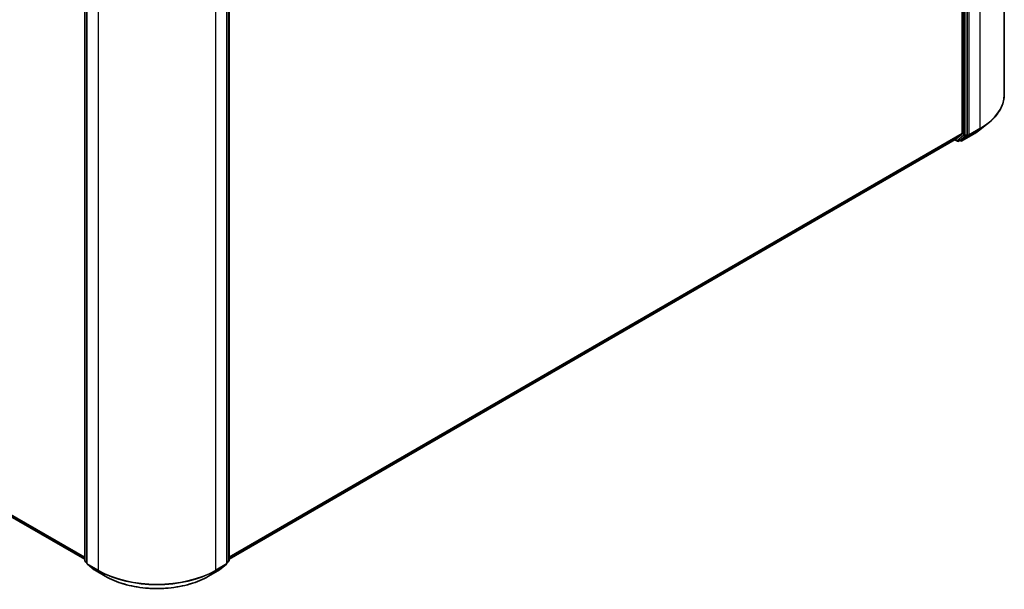
# Model space of a CAD drawing. Units: millimetres. Extents: x 7 to 7291, y 4 to 1409.
# Drawn here: x 79 to 99, y 96 to 107 of the extents above; entities that cross this region are included whole.
import ezdxf

# ---------------------------------------------------------------- set-up
doc = ezdxf.new("R2010")
doc.units = ezdxf.units.MM
doc.header["$LTSCALE"] = 0.5
doc.layers.add('Visible (ISO)', color=7, linetype='Continuous', lineweight=35)
doc.layers.add('Visible Narrow (ISO)', color=7, linetype='Continuous', lineweight=25)

msp = doc.modelspace()

# ---------------------------------------------------------------- linework, layer by layer
at = {"layer": 'Visible (ISO)'}
for p, q in [((98.6248, 117.0361), (98.6248, 105.4158)), ((97.7831, 116.1855), (97.7831, 104.6333)), ((97.8833, 104.6169), (97.8833, 116.2224)), ((80.1924, 96.0777), (80.1924, 107.6832)), ((80.2337, 107.6463), (80.2337, 96.026)), ((83.0414, 96.026), (83.0414, 107.6463)), ((83.0826, 107.6832), (83.0826, 96.0777)), ((62.0995, 106.5516), (80.1924, 96.1056)), ((98.1425, 104.7129), (98.3001, 104.8377)), ((97.6411, 104.5111), (97.779, 104.6226)), ((83.0826, 96.1056), (97.64, 104.5104)), ((97.6334, 104.5065), (97.6834, 104.4777)), ((97.7084, 104.4777), (97.7496, 104.5015)), ((97.7506, 104.4865), (97.7371, 104.4943)), ((97.7507, 104.5023), (97.8792, 104.6062)), ((97.7756, 104.4865), (97.9936, 104.6124)), ((80.2337, 96.0324), (80.2017, 96.0582)), ((80.2429, 96.0066), (80.3809, 95.8951)), ((82.8942, 95.8951), (83.0321, 96.0066)), ((83.0733, 96.0582), (83.0414, 96.0324)), ((80.3841, 95.8929), (80.6021, 95.767)), ((82.6729, 95.767), (82.891, 95.8929))]:
    msp.add_line(p, q, dxfattribs=at)
for centre, start, end in [((97.6959, 104.4994), 240, 300), ((97.7631, 104.5082), 240, 300), ((80.2174, 96.0777), 180, 231.05172), ((80.2587, 96.026), 180, 231.05172), ((83.0164, 96.026), 308.94828, 0), ((83.0576, 96.0777), 308.94828, 0), ((80.3966, 95.9146), 231.05172, 240), ((82.8785, 95.9146), 300, 308.94828)]:
    msp.add_arc(centre, 0.025, start, end, dxfattribs=at)
for centre, start_param, end_param in [((97.7654, 104.6435), 0.0906599, 0.7853982), ((97.8656, 104.6271), 0.0906599, 0.7853982), ((97.6275, 104.532), 0, 0.0906599), ((97.7371, 104.5232), 0, 0.0906599)]:
    msp.add_ellipse(centre, major_axis=(0.0125, -0.0217), ratio=0.5773503, start_param=start_param, end_param=end_param, dxfattribs=at)
for points, knots in [([(98.6248, 105.4158), (98.6248, 105.3741), (98.6203, 105.3325), (98.6022, 105.25), (98.5887, 105.2092), (98.5529, 105.1292), (98.5308, 105.0899), (98.4782, 105.0135), (98.4479, 104.9764), (98.3795, 104.9049), (98.3415, 104.8705), (98.3001, 104.8377)], [2.35619449, 2.35619449, 2.35619449, 2.35619449, 2.48222194, 2.48222194, 2.60824939, 2.60824939, 2.73427684, 2.73427684, 2.86030429, 2.86030429, 2.98633174, 2.98633174, 2.98633174, 2.98633174]), ([(97.9936, 104.6124), (98.0044, 104.6187), (98.015, 104.625), (98.0359, 104.6378), (98.0462, 104.6443), (98.0664, 104.6576), (98.0763, 104.6643), (98.0958, 104.6779), (98.1054, 104.6847), (98.1242, 104.6987), (98.1334, 104.7058), (98.1425, 104.7129)], [3.14159265, 3.14159265, 3.14159265, 3.14159265, 3.17264484, 3.17264484, 3.20369702, 3.20369702, 3.2347492, 3.2347492, 3.26580139, 3.26580139, 3.29685357, 3.29685357, 3.29685357, 3.29685357]), ([(80.6021, 95.767), (80.7112, 95.7041), (80.8371, 95.6513), (81.1104, 95.5709), (81.2578, 95.5433), (81.5601, 95.5156), (81.7149, 95.5156), (82.0173, 95.5433), (82.1647, 95.5709), (82.438, 95.6513), (82.5639, 95.7041), (82.6729, 95.767)], [3.1415927, 3.1415927, 3.1415927, 3.1415927, 3.4557519, 3.4557519, 3.7699112, 3.7699112, 4.0840704, 4.0840704, 4.3982297, 4.3982297, 4.712389, 4.712389, 4.712389, 4.712389])]:
    msp.add_open_spline(points, degree=3, knots=knots, dxfattribs=at)
at = {"layer": 'Visible Narrow (ISO)'}
for p, q in [((98.1367, 116.3556), (98.1367, 104.7353)), ((97.8067, 116.1986), (97.8067, 104.593)), ((97.8421, 104.593), (97.8421, 116.1986)), ((97.9187, 104.6095), (97.9187, 116.2298)), ((80.1997, 96.0675), (80.1997, 107.673)), ((80.241, 96.0158), (80.241, 107.6361)), ((83.0341, 107.6361), (83.0341, 96.0158)), ((83.0753, 107.673), (83.0753, 96.0675)), ((80.459, 107.5103), (80.459, 95.89)), ((82.816, 95.89), (82.816, 107.5103)), ((80.1924, 96.1459), (61.9564, 106.6745)), ((61.9605, 106.6638), (80.1924, 96.1376)), ((80.1924, 96.1058), (62.0984, 106.5523)), ((97.7831, 104.6333), (83.0826, 96.1459)), ((83.0826, 96.1376), (97.779, 104.6226)), ((97.8833, 104.6169), (97.8421, 104.593)), ((97.8833, 104.6169), (97.8833, 104.6095)), ((97.9146, 104.5988), (98.1326, 104.7246)), ((98.1367, 104.7353), (97.9187, 104.6095)), ((97.9947, 104.6132), (98.1326, 104.7246)), ((97.6411, 104.5111), (83.0826, 96.1058)), ((97.6782, 104.4892), (97.6407, 104.5108)), ((97.8067, 104.593), (97.6782, 104.4892)), ((97.7094, 104.4785), (97.838, 104.5823)), ((97.7507, 104.5023), (97.7094, 104.4785)), ((97.7454, 104.498), (97.7444, 104.4985)), ((97.7507, 104.5023), (97.7454, 104.498)), ((97.9947, 104.6132), (97.7766, 104.4873)), ((97.7766, 104.4873), (97.9146, 104.5988)), ((97.838, 104.5823), (97.8792, 104.6062)), ((97.8833, 104.6095), (97.8792, 104.6062)), ((80.2337, 96.0479), (80.1997, 96.0675)), ((80.2337, 96.0326), (80.2038, 96.0568)), ((80.2038, 96.0568), (80.2337, 96.0395)), ((80.459, 95.89), (80.241, 96.0158)), ((80.2451, 96.0051), (80.4631, 95.8793)), ((80.383, 95.8937), (80.2451, 96.0051)), ((82.8119, 95.8793), (83.03, 96.0051)), ((83.0341, 96.0158), (82.816, 95.89)), ((83.03, 96.0051), (82.892, 95.8937)), ((83.0753, 96.0675), (83.0414, 96.0479)), ((83.0712, 96.0568), (83.0414, 96.0326)), ((83.0414, 96.0395), (83.0712, 96.0568)), ((80.601, 95.7678), (80.383, 95.8937)), ((80.601, 95.7678), (80.4631, 95.8793)), ((82.892, 95.8937), (82.674, 95.7678)), ((82.674, 95.7678), (82.8119, 95.8793))]:
    msp.add_line(p, q, dxfattribs=at)
for centre, major_axis, ratio, start_param, end_param in [((96.9582, 105.4158), (1.6667, 0), 0.5773503, 5.4977871, 6.2831853), ((96.9582, 105.4027), (1.6609, 0), 0.5773503, 5.4977871, 5.6530481), ((96.9582, 105.2116), (-1.4658, 0), 0.5773503, 2.3561945, 2.5114554), ((98.119, 104.7456), (0.0125, -0.0217), 0.5773503, 0.0906599, 0.7853982), ((97.6959, 104.4994), (-0.0125, -0.0217), 0.5773503, 5.4977871, 6.2831853), ((97.6959, 104.4994), (0.0157, -0.0194), 0.8131434, 4.585045, 6.1558413), ((97.6959, 104.4994), (0.0125, -0.0217), 0.5773503, 0, 0.0906599), ((97.7631, 104.5082), (0.0157, -0.0194), 0.8131434, 4.585045, 6.1558413), ((97.7631, 104.5082), (-0.0125, -0.0217), 0.5773503, 5.4977871, 6.2831853), ((97.7631, 104.5082), (0.0125, -0.0217), 0.5773503, 0, 0.0906599), ((97.8244, 104.6033), (0.025, 0), 0.5773503, 3.9269908, 5.4977871), ((97.8244, 104.6033), (0.0157, -0.0194), 0.8131434, 4.585045, 6.1558413), ((97.8244, 104.6033), (0.0125, -0.0217), 0.5773503, 0.0906599, 0.7853982), ((97.901, 104.6197), (0.025, 0), 0.5773503, 3.9269908, 5.4977871), ((97.901, 104.6197), (0.0157, -0.0194), 0.8131434, 4.585045, 6.1558413), ((97.901, 104.6197), (0.0125, -0.0217), 0.5773503, 0.0906599, 0.7853982), ((97.9811, 104.6341), (0.0125, -0.0217), 0.5773503, 0, 0.0906599), ((80.2174, 96.0777), (-0.025, 0), 0.5773503, 0, 0.7853982), ((80.2174, 96.0777), (-0.0125, -0.0217), 0.5773503, 5.4977871, 6.1925254), ((80.2174, 96.0777), (-0.0157, -0.0194), 0.8131434, 0, 0.127344), ((80.2587, 96.026), (-0.025, 0), 0.5773503, 0, 0.7853982), ((80.2587, 96.026), (-0.0125, -0.0217), 0.5773503, 5.4977871, 6.1925254), ((80.2587, 96.026), (-0.0157, -0.0194), 0.8131434, 0, 0.127344), ((83.0164, 96.026), (0.0125, -0.0217), 0.5773503, 0.0906599, 0.7853982), ((83.0164, 96.026), (0.0157, -0.0194), 0.8131434, 6.1558413, 6.2831853), ((83.0164, 96.026), (0.025, 0), 0.5773503, 5.4977871, 6.2831853), ((83.0576, 96.0777), (0.0125, -0.0217), 0.5773503, 0.0906599, 0.7853982), ((83.0576, 96.0777), (0.0157, -0.0194), 0.8131434, 6.1558413, 6.2831853), ((83.0576, 96.0777), (0.025, 0), 0.5773503, 5.4977871, 6.2831853), ((80.3966, 95.9146), (-0.0157, -0.0194), 0.8131434, 0, 0.127344), ((80.3966, 95.9146), (-0.0125, -0.0217), 0.5773503, 6.1925254, 6.2831853), ((80.4767, 95.9002), (-0.0125, -0.0217), 0.5773503, 5.4977871, 6.1925254), ((81.6375, 96.5704), (-1.6667, 0), 0.5773503, 0.7853982, 2.3561945), ((81.6375, 96.5573), (1.6609, 0), 0.5773503, 3.9269908, 5.4977871), ((80.6146, 95.7887), (-0.0125, -0.0217), 0.5773503, 6.1925254, 6.2831853), ((81.6375, 96.3662), (-1.4658, 0), 0.5773503, 0.7853982, 2.3561945), ((82.6604, 95.7887), (0.0125, -0.0217), 0.5773503, 0, 0.0906599), ((82.7984, 95.9002), (0.0125, -0.0217), 0.5773503, 0.0906599, 0.7853982), ((82.8785, 95.9146), (0.0125, -0.0217), 0.5773503, 0, 0.0906599), ((82.8785, 95.9146), (0.0157, -0.0194), 0.8131434, 6.1558413, 6.2831853)]:
    msp.add_ellipse(centre, major_axis=major_axis, ratio=ratio, start_param=start_param, end_param=end_param, dxfattribs=at)

doc.saveas('drawing.dxf')
